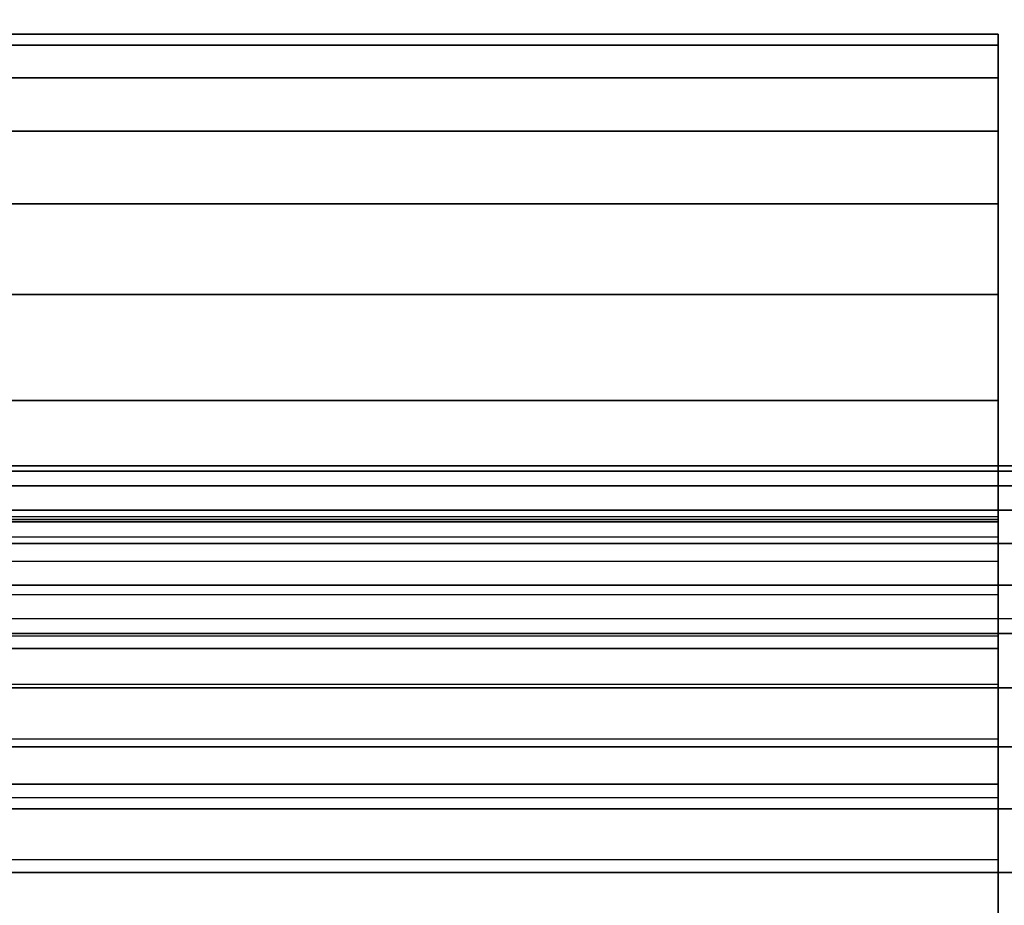
# Model space of a CAD drawing. Units: millimetres. Extents: x 2139 to 17281, y 1110 to 14529.
# Drawn here: x 4071 to 4091, y 4144 to 4162 of the extents above; entities that cross this region are included whole.
import ezdxf

# ---------------------------------------------------------------- set-up
doc = ezdxf.new("R2010")
doc.units = ezdxf.units.MM
doc.layers.add('Dimensions', color=7, linetype='Continuous')
doc.styles.get("Standard").update_dxf_attribs({"font": 'arial.ttf'})
doc.dimstyles.new('Leikkiset keinu', dxfattribs={"dimtxt": 150, "dimasz": 2.5, "dimexe": 0.06, "dimexo": 0.625, "dimtad": 0, "dimtih": 1, "dimtoh": 1, "dimdec": 0, "dimtxsty": 'Standard', "dimcen": 2.5, "dimadec": 0, "dimazin": 0, "dimtfac": 1, "dimtmove": 0, "dimatfit": 3, "dimfxl": 1, "dimarcsym": 0})

# ---------------------------------------------------------------- blocks, each defined once
blk = doc.blocks.new('*D11')
at = {"layer": 'Defpoints', "color": 0, "transparency": 16777216}
for p in [(13454.128, 11884.144), (13454.128, 5100.193), (3917.972, 4145.016)]:
    blk.add_point(p, dxfattribs=at)
at = {"layer": 'Dimensions', "color": 0, "lineweight": -2, "transparency": 16777216}
for p, q in [((3917.972, 4145.641), (3917.972, 11884.204)), ((3920.472, 11884.144), (8461.499, 11884.144)), ((13451.628, 11884.144), (8910.601, 11884.144)), ((13454.128, 5100.818), (13454.128, 11884.204))]:
    blk.add_line(p, q, dxfattribs=at)
at = {"layer": 'Dimensions', "color": 0, "transparency": 16777216}
for points in [[(3920.472, 11884.561), (3920.472, 11883.728), (3917.972, 11884.144)], [(13451.628, 11884.561), (13451.628, 11883.728), (13454.128, 11884.144)]]:
    blk.add_solid(points, dxfattribs=at)
at = {"layer": 'Dimensions', "color": 0, "transparency": 16777216, "insert": (8686.05, 11884.144), "char_height": 150, "attachment_point": 5}
blk.add_mtext('9536', dxfattribs=at)

msp = doc.modelspace()

# ---------------------------------------------------------------- linework, layer by layer
for p, q in [((4039.539, 4161.528), (4090.539, 4161.528)), ((4090.539, 4161.528), (4039.539, 4161.528)), ((4039.539, 4161.528), (4090.539, 4161.528)), ((4090.539, 4161.528), (4039.539, 4161.528)), ((4039.539, 4161.528), (4090.539, 4161.528)), ((4090.539, 4161.528), (4039.539, 4161.528)), ((4039.539, 4161.528), (4090.539, 4161.528)), ((4090.539, 4161.528), (4039.539, 4161.528)), ((4039.539, 4161.528), (4090.539, 4161.528)), ((4090.539, 4161.528), (4039.539, 4161.528)), ((4090.539, 4161.528), (4090.539, 4161.313)), ((4090.539, 4161.313), (4090.539, 4161.528)), ((4090.539, 4161.528), (4090.539, 4161.313)), ((4090.539, 4161.313), (4090.539, 4161.528)), ((4090.539, 4161.528), (4090.539, 4161.313)), ((4090.539, 4161.313), (4090.539, 4161.528)), ((4090.539, 4161.528), (4090.539, 4161.313)), ((4090.539, 4161.313), (4090.539, 4161.528)), ((4090.539, 4161.528), (4090.539, 4161.313)), ((4090.539, 4161.313), (4090.539, 4161.528)), ((4090.539, 4161.528), (4090.539, 4161.313)), ((4090.539, 4161.313), (4090.539, 4161.528)), ((4090.539, 4161.528), (4090.539, 4161.313)), ((4090.539, 4161.313), (4090.539, 4161.528)), ((4090.539, 4161.528), (4090.539, 4161.313)), ((4090.539, 4161.313), (4090.539, 4161.528)), ((4090.539, 4161.528), (4090.539, 4161.313)), ((4090.539, 4161.313), (4090.539, 4161.528)), ((4090.539, 4161.528), (4090.539, 4161.313)), ((4090.539, 4161.313), (4090.539, 4161.528)), ((4090.539, 4161.313), (4039.539, 4161.313)), ((4039.539, 4161.313), (4090.539, 4161.313)), ((4090.539, 4161.313), (4039.539, 4161.313)), ((4039.539, 4161.313), (4090.539, 4161.313)), ((4090.539, 4161.313), (4039.539, 4161.313)), ((4039.539, 4161.313), (4090.539, 4161.313)), ((4090.539, 4161.313), (4039.539, 4161.313)), ((4039.539, 4161.313), (4090.539, 4161.313)), ((4090.539, 4161.313), (4039.539, 4161.313)), ((4039.539, 4161.313), (4090.539, 4161.313)), ((4090.539, 4161.313), (4039.539, 4161.313)), ((4039.539, 4161.313), (4090.539, 4161.313)), ((4090.539, 4161.313), (4039.539, 4161.313)), ((4039.539, 4161.313), (4090.539, 4161.313)), ((4090.539, 4161.313), (4039.539, 4161.313)), ((4039.539, 4161.313), (4090.539, 4161.313)), ((4090.539, 4161.313), (4039.539, 4161.313)), ((4039.539, 4161.313), (4090.539, 4161.313)), ((4090.539, 4161.313), (4039.539, 4161.313)), ((4039.539, 4161.313), (4090.539, 4161.313)), ((4090.539, 4160.672), (4090.539, 4161.313)), ((4090.539, 4161.313), (4090.539, 4160.672)), ((4090.539, 4160.672), (4090.539, 4161.313)), ((4090.539, 4161.313), (4090.539, 4160.672)), ((4090.539, 4160.672), (4090.539, 4161.313)), ((4090.539, 4161.313), (4090.539, 4160.672)), ((4090.539, 4160.672), (4090.539, 4161.313)), ((4090.539, 4161.313), (4090.539, 4160.672)), ((4090.539, 4160.672), (4090.539, 4161.313)), ((4090.539, 4161.313), (4090.539, 4160.672)), ((4090.539, 4160.672), (4090.539, 4161.313)), ((4090.539, 4161.313), (4090.539, 4160.672)), ((4090.539, 4160.672), (4090.539, 4161.313)), ((4090.539, 4161.313), (4090.539, 4160.672)), ((4090.539, 4160.672), (4090.539, 4161.313)), ((4090.539, 4161.313), (4090.539, 4160.672)), ((4090.539, 4160.672), (4090.539, 4161.313)), ((4090.539, 4161.313), (4090.539, 4160.672)), ((4090.539, 4160.672), (4090.539, 4161.313)), ((4090.539, 4161.313), (4090.539, 4160.672)), ((4090.539, 4160.672), (4039.539, 4160.672)), ((4039.539, 4160.672), (4090.539, 4160.672)), ((4090.539, 4160.672), (4039.539, 4160.672)), ((4039.539, 4160.672), (4090.539, 4160.672)), ((4090.539, 4160.672), (4039.539, 4160.672)), ((4039.539, 4160.672), (4090.539, 4160.672)), ((4090.539, 4160.672), (4039.539, 4160.672)), ((4039.539, 4160.672), (4090.539, 4160.672)), ((4090.539, 4160.672), (4039.539, 4160.672)), ((4039.539, 4160.672), (4090.539, 4160.672)), ((4090.539, 4160.672), (4039.539, 4160.672)), ((4039.539, 4160.672), (4090.539, 4160.672)), ((4090.539, 4160.672), (4039.539, 4160.672)), ((4039.539, 4160.672), (4090.539, 4160.672)), ((4090.539, 4160.672), (4039.539, 4160.672)), ((4039.539, 4160.672), (4090.539, 4160.672)), ((4090.539, 4160.672), (4039.539, 4160.672)), ((4039.539, 4160.672), (4090.539, 4160.672)), ((4090.539, 4160.672), (4039.539, 4160.672)), ((4039.539, 4160.672), (4090.539, 4160.672)), ((4090.539, 4159.621), (4090.539, 4160.672)), ((4090.539, 4160.672), (4090.539, 4159.621)), ((4090.539, 4159.621), (4090.539, 4160.672)), ((4090.539, 4160.672), (4090.539, 4159.621)), ((4090.539, 4159.621), (4090.539, 4160.672)), ((4090.539, 4160.672), (4090.539, 4159.621)), ((4090.539, 4159.621), (4090.539, 4160.672)), ((4090.539, 4160.672), (4090.539, 4159.621)), ((4090.539, 4159.621), (4090.539, 4160.672)), ((4090.539, 4160.672), (4090.539, 4159.621)), ((4090.539, 4159.621), (4090.539, 4160.672)), ((4090.539, 4160.672), (4090.539, 4159.621)), ((4090.539, 4159.621), (4090.539, 4160.672)), ((4090.539, 4160.672), (4090.539, 4159.621)), ((4090.539, 4159.621), (4090.539, 4160.672)), ((4090.539, 4160.672), (4090.539, 4159.621)), ((4090.539, 4159.621), (4090.539, 4160.672)), ((4090.539, 4160.672), (4090.539, 4159.621)), ((4090.539, 4159.621), (4090.539, 4160.672)), ((4090.539, 4160.672), (4090.539, 4159.621)), ((4090.539, 4159.621), (4039.539, 4159.621)), ((4039.539, 4159.621), (4090.539, 4159.621)), ((4090.539, 4159.621), (4039.539, 4159.621)), ((4039.539, 4159.621), (4090.539, 4159.621)), ((4090.539, 4159.621), (4039.539, 4159.621)), ((4039.539, 4159.621), (4090.539, 4159.621)), ((4090.539, 4159.621), (4039.539, 4159.621)), ((4039.539, 4159.621), (4090.539, 4159.621)), ((4090.539, 4159.621), (4039.539, 4159.621)), ((4039.539, 4159.621), (4090.539, 4159.621)), ((4090.539, 4159.621), (4039.539, 4159.621)), ((4039.539, 4159.621), (4090.539, 4159.621)), ((4090.539, 4159.621), (4039.539, 4159.621)), ((4039.539, 4159.621), (4090.539, 4159.621)), ((4090.539, 4159.621), (4039.539, 4159.621)), ((4039.539, 4159.621), (4090.539, 4159.621)), ((4090.539, 4159.621), (4039.539, 4159.621)), ((4039.539, 4159.621), (4090.539, 4159.621)), ((4090.539, 4159.621), (4039.539, 4159.621)), ((4039.539, 4159.621), (4090.539, 4159.621)), ((4090.539, 4158.186), (4090.539, 4159.621)), ((4090.539, 4159.621), (4090.539, 4158.186)), ((4090.539, 4158.186), (4090.539, 4159.621)), ((4090.539, 4159.621), (4090.539, 4158.186)), ((4090.539, 4158.186), (4090.539, 4159.621)), ((4090.539, 4159.621), (4090.539, 4158.186)), ((4090.539, 4158.186), (4090.539, 4159.621)), ((4090.539, 4159.621), (4090.539, 4158.186)), ((4090.539, 4158.186), (4090.539, 4159.621)), ((4090.539, 4159.621), (4090.539, 4158.186)), ((4090.539, 4158.186), (4090.539, 4159.621)), ((4090.539, 4159.621), (4090.539, 4158.186)), ((4090.539, 4158.186), (4090.539, 4159.621)), ((4090.539, 4159.621), (4090.539, 4158.186)), ((4090.539, 4158.186), (4090.539, 4159.621)), ((4090.539, 4159.621), (4090.539, 4158.186)), ((4090.539, 4158.186), (4090.539, 4159.621)), ((4090.539, 4159.621), (4090.539, 4158.186)), ((4090.539, 4158.186), (4090.539, 4159.621)), ((4090.539, 4159.621), (4090.539, 4158.186)), ((4090.539, 4158.186), (4039.539, 4158.186)), ((4039.539, 4158.186), (4090.539, 4158.186)), ((4090.539, 4158.186), (4039.539, 4158.186)), ((4039.539, 4158.186), (4090.539, 4158.186)), ((4090.539, 4158.186), (4039.539, 4158.186)), ((4039.539, 4158.186), (4090.539, 4158.186)), ((4090.539, 4158.186), (4039.539, 4158.186)), ((4039.539, 4158.186), (4090.539, 4158.186)), ((4090.539, 4158.186), (4039.539, 4158.186)), ((4039.539, 4158.186), (4090.539, 4158.186)), ((4090.539, 4158.186), (4039.539, 4158.186)), ((4039.539, 4158.186), (4090.539, 4158.186)), ((4090.539, 4158.186), (4039.539, 4158.186)), ((4039.539, 4158.186), (4090.539, 4158.186)), ((4090.539, 4158.186), (4039.539, 4158.186)), ((4039.539, 4158.186), (4090.539, 4158.186)), ((4090.539, 4158.186), (4039.539, 4158.186)), ((4039.539, 4158.186), (4090.539, 4158.186)), ((4090.539, 4158.186), (4039.539, 4158.186)), ((4039.539, 4158.186), (4090.539, 4158.186)), ((4090.539, 4156.403), (4090.539, 4158.186)), ((4090.539, 4158.186), (4090.539, 4156.403)), ((4090.539, 4156.403), (4090.539, 4158.186)), ((4090.539, 4158.186), (4090.539, 4156.403)), ((4090.539, 4156.403), (4090.539, 4158.186)), ((4090.539, 4158.186), (4090.539, 4156.403)), ((4090.539, 4156.403), (4090.539, 4158.186)), ((4090.539, 4158.186), (4090.539, 4156.403)), ((4090.539, 4156.403), (4090.539, 4158.186)), ((4090.539, 4158.186), (4090.539, 4156.403)), ((4090.539, 4156.403), (4090.539, 4158.186)), ((4090.539, 4158.186), (4090.539, 4156.403)), ((4090.539, 4156.403), (4090.539, 4158.186)), ((4090.539, 4158.186), (4090.539, 4156.403)), ((4090.539, 4156.403), (4090.539, 4158.186)), ((4090.539, 4158.186), (4090.539, 4156.403)), ((4090.539, 4156.403), (4090.539, 4158.186)), ((4090.539, 4158.186), (4090.539, 4156.403)), ((4090.539, 4156.403), (4090.539, 4158.186)), ((4090.539, 4158.186), (4090.539, 4156.403)), ((4090.539, 4156.403), (4039.539, 4156.403)), ((4039.539, 4156.403), (4090.539, 4156.403)), ((4090.539, 4156.403), (4039.539, 4156.403)), ((4039.539, 4156.403), (4090.539, 4156.403)), ((4090.539, 4156.403), (4039.539, 4156.403)), ((4039.539, 4156.403), (4090.539, 4156.403)), ((4090.539, 4156.403), (4039.539, 4156.403)), ((4039.539, 4156.403), (4090.539, 4156.403)), ((4090.539, 4156.403), (4039.539, 4156.403)), ((4039.539, 4156.403), (4090.539, 4156.403)), ((4090.539, 4156.403), (4039.539, 4156.403)), ((4039.539, 4156.403), (4090.539, 4156.403)), ((4090.539, 4156.403), (4039.539, 4156.403)), ((4039.539, 4156.403), (4090.539, 4156.403)), ((4090.539, 4156.403), (4039.539, 4156.403)), ((4039.539, 4156.403), (4090.539, 4156.403)), ((4090.539, 4156.403), (4039.539, 4156.403)), ((4039.539, 4156.403), (4090.539, 4156.403)), ((4090.539, 4156.403), (4039.539, 4156.403)), ((4039.539, 4156.403), (4090.539, 4156.403)), ((4090.539, 4154.315), (4090.539, 4156.403)), ((4090.539, 4156.403), (4090.539, 4154.315)), ((4090.539, 4154.315), (4090.539, 4156.403)), ((4090.539, 4156.403), (4090.539, 4154.315)), ((4090.539, 4154.315), (4090.539, 4156.403)), ((4090.539, 4156.403), (4090.539, 4154.315)), ((4090.539, 4154.315), (4090.539, 4156.403)), ((4090.539, 4156.403), (4090.539, 4154.315)), ((4090.539, 4154.315), (4090.539, 4156.403)), ((4090.539, 4156.403), (4090.539, 4154.315)), ((4090.539, 4154.315), (4090.539, 4156.403)), ((4090.539, 4156.403), (4090.539, 4154.315)), ((4090.539, 4154.315), (4090.539, 4156.403)), ((4090.539, 4156.403), (4090.539, 4154.315)), ((4090.539, 4154.315), (4090.539, 4156.403)), ((4090.539, 4156.403), (4090.539, 4154.315)), ((4090.539, 4154.315), (4090.539, 4156.403)), ((4090.539, 4156.403), (4090.539, 4154.315)), ((4090.539, 4154.315), (4090.539, 4156.403)), ((4090.539, 4156.403), (4090.539, 4154.315)), ((4090.539, 4154.315), (4039.539, 4154.315)), ((4039.539, 4154.315), (4090.539, 4154.315)), ((4090.539, 4154.315), (4039.539, 4154.315)), ((4039.539, 4154.315), (4090.539, 4154.315)), ((4090.539, 4154.315), (4039.539, 4154.315)), ((4039.539, 4154.315), (4090.539, 4154.315)), ((4090.539, 4154.315), (4039.539, 4154.315)), ((4039.539, 4154.315), (4090.539, 4154.315)), ((4090.539, 4154.315), (4039.539, 4154.315)), ((4039.539, 4154.315), (4090.539, 4154.315)), ((4090.539, 4154.315), (4039.539, 4154.315)), ((4039.539, 4154.315), (4090.539, 4154.315)), ((4090.539, 4154.315), (4039.539, 4154.315)), ((4039.539, 4154.315), (4090.539, 4154.315)), ((4090.539, 4154.315), (4039.539, 4154.315)), ((4039.539, 4154.315), (4090.539, 4154.315)), ((4090.539, 4154.315), (4039.539, 4154.315)), ((4039.539, 4154.315), (4090.539, 4154.315)), ((4090.539, 4154.315), (4039.539, 4154.315)), ((4039.539, 4154.315), (4090.539, 4154.315)), ((4090.539, 4151.973), (4090.539, 4154.315)), ((4090.539, 4154.315), (4090.539, 4151.973)), ((4090.539, 4151.973), (4090.539, 4154.315)), ((4090.539, 4154.315), (4090.539, 4151.973)), ((4090.539, 4151.973), (4090.539, 4154.315)), ((4090.539, 4154.315), (4090.539, 4151.973)), ((4090.539, 4151.973), (4090.539, 4154.315)), ((4090.539, 4154.315), (4090.539, 4151.973)), ((4090.539, 4151.973), (4090.539, 4154.315)), ((4090.539, 4154.315), (4090.539, 4151.973)), ((4090.539, 4151.973), (4090.539, 4154.315)), ((4090.539, 4154.315), (4090.539, 4151.973)), ((4090.539, 4151.973), (4090.539, 4154.315)), ((4090.539, 4154.315), (4090.539, 4151.973)), ((4090.539, 4151.973), (4090.539, 4154.315)), ((4090.539, 4154.315), (4090.539, 4151.973)), ((4090.539, 4151.973), (4090.539, 4154.315)), ((4090.539, 4154.315), (4090.539, 4151.973)), ((4090.539, 4151.973), (4090.539, 4154.315)), ((4090.539, 4154.315), (4090.539, 4151.973)), ((4052.539, 4153.029), (5776.539, 4153.029)), ((5776.539, 4153.029), (4052.539, 4153.029)), ((4052.539, 4153.029), (5776.539, 4153.029)), ((5776.539, 4153.029), (4052.539, 4153.029)), ((4052.539, 4153.029), (5776.539, 4153.029)), ((5776.539, 4153.029), (4052.539, 4153.029)), ((4052.539, 4153.029), (5776.539, 4153.029)), ((5776.539, 4153.029), (4052.539, 4153.029)), ((4052.539, 4153.029), (5776.539, 4153.029)), ((5776.539, 4153.029), (4052.539, 4153.029)), ((4052.539, 4152.93), (5776.539, 4152.93)), ((5776.539, 4152.93), (4052.539, 4152.93)), ((4052.539, 4152.93), (5776.539, 4152.93)), ((5776.539, 4152.93), (4052.539, 4152.93)), ((4052.539, 4152.93), (5776.539, 4152.93)), ((5776.539, 4152.93), (4052.539, 4152.93)), ((4052.539, 4152.93), (5776.539, 4152.93)), ((5776.539, 4152.93), (4052.539, 4152.93)), ((4052.539, 4152.93), (5776.539, 4152.93)), ((5776.539, 4152.93), (4052.539, 4152.93)), ((4052.539, 4152.93), (5776.539, 4152.93)), ((5776.539, 4152.93), (4052.539, 4152.93)), ((4052.539, 4152.93), (5776.539, 4152.93)), ((5776.539, 4152.93), (4052.539, 4152.93)), ((4052.539, 4152.93), (5776.539, 4152.93)), ((5776.539, 4152.93), (4052.539, 4152.93)), ((4052.539, 4152.93), (5776.539, 4152.93)), ((5776.539, 4152.93), (4052.539, 4152.93)), ((4052.539, 4152.93), (5776.539, 4152.93)), ((5776.539, 4152.93), (4052.539, 4152.93)), ((4052.539, 4152.637), (5776.539, 4152.637)), ((5776.539, 4152.637), (4052.539, 4152.637)), ((4052.539, 4152.637), (5776.539, 4152.637)), ((5776.539, 4152.637), (4052.539, 4152.637)), ((4052.539, 4152.637), (5776.539, 4152.637)), ((5776.539, 4152.637), (4052.539, 4152.637)), ((4052.539, 4152.637), (5776.539, 4152.637)), ((5776.539, 4152.637), (4052.539, 4152.637)), ((4052.539, 4152.637), (5776.539, 4152.637)), ((5776.539, 4152.637), (4052.539, 4152.637)), ((4052.539, 4152.637), (5776.539, 4152.637)), ((5776.539, 4152.637), (4052.539, 4152.637)), ((4052.539, 4152.637), (5776.539, 4152.637)), ((5776.539, 4152.637), (4052.539, 4152.637)), ((4052.539, 4152.637), (5776.539, 4152.637)), ((5776.539, 4152.637), (4052.539, 4152.637)), ((4052.539, 4152.637), (5776.539, 4152.637)), ((5776.539, 4152.637), (4052.539, 4152.637)), ((4052.539, 4152.637), (5776.539, 4152.637)), ((5776.539, 4152.637), (4052.539, 4152.637)), ((4052.539, 4152.157), (5776.539, 4152.157)), ((5776.539, 4152.157), (4052.539, 4152.157)), ((4052.539, 4152.157), (5776.539, 4152.157)), ((5776.539, 4152.157), (4052.539, 4152.157)), ((4052.539, 4152.157), (5776.539, 4152.157)), ((5776.539, 4152.157), (4052.539, 4152.157)), ((4052.539, 4152.157), (5776.539, 4152.157)), ((5776.539, 4152.157), (4052.539, 4152.157)), ((4052.539, 4152.157), (5776.539, 4152.157)), ((5776.539, 4152.157), (4052.539, 4152.157)), ((4052.539, 4152.157), (5776.539, 4152.157)), ((5776.539, 4152.157), (4052.539, 4152.157)), ((4052.539, 4152.157), (5776.539, 4152.157)), ((5776.539, 4152.157), (4052.539, 4152.157)), ((4052.539, 4152.157), (5776.539, 4152.157)), ((5776.539, 4152.157), (4052.539, 4152.157)), ((4052.539, 4152.157), (5776.539, 4152.157)), ((5776.539, 4152.157), (4052.539, 4152.157)), ((4052.539, 4152.157), (5776.539, 4152.157)), ((5776.539, 4152.157), (4052.539, 4152.157)), ((4090.539, 4152.028), (4039.539, 4152.028)), ((4090.539, 4152.028), (4039.539, 4152.028)), ((4090.539, 4152.028), (4039.539, 4152.028)), ((4090.539, 4152.028), (4039.539, 4152.028)), ((4090.539, 4152.028), (4039.539, 4152.028)), ((4090.539, 4151.973), (4039.539, 4151.973)), ((4039.539, 4151.973), (4090.539, 4151.973)), ((4090.539, 4151.973), (4039.539, 4151.973)), ((4039.539, 4151.973), (4090.539, 4151.973)), ((4090.539, 4151.973), (4039.539, 4151.973)), ((4039.539, 4151.973), (4090.539, 4151.973)), ((4090.539, 4151.973), (4039.539, 4151.973)), ((4039.539, 4151.973), (4090.539, 4151.973)), ((4090.539, 4151.973), (4039.539, 4151.973)), ((4039.539, 4151.973), (4090.539, 4151.973)), ((4090.539, 4151.973), (4039.539, 4151.973)), ((4039.539, 4151.973), (4090.539, 4151.973)), ((4090.539, 4151.973), (4039.539, 4151.973)), ((4039.539, 4151.973), (4090.539, 4151.973)), ((4090.539, 4151.973), (4039.539, 4151.973)), ((4039.539, 4151.973), (4090.539, 4151.973)), ((4090.539, 4151.973), (4039.539, 4151.973)), ((4039.539, 4151.973), (4090.539, 4151.973)), ((4090.539, 4151.973), (4039.539, 4151.973)), ((4039.539, 4151.973), (4090.539, 4151.973)), ((4039.539, 4151.93), (4090.539, 4151.93)), ((4090.539, 4151.93), (4039.539, 4151.93)), ((4039.539, 4151.93), (4090.539, 4151.93)), ((4090.539, 4151.93), (4039.539, 4151.93)), ((4039.539, 4151.93), (4090.539, 4151.93)), ((4090.539, 4151.93), (4039.539, 4151.93)), ((4039.539, 4151.93), (4090.539, 4151.93)), ((4090.539, 4151.93), (4039.539, 4151.93)), ((4039.539, 4151.93), (4090.539, 4151.93)), ((4090.539, 4151.93), (4039.539, 4151.93)), ((4090.539, 4151.93), (4090.539, 4152.028)), ((4090.539, 4152.028), (4090.539, 4151.93)), ((4090.539, 4151.93), (4090.539, 4152.028)), ((4090.539, 4152.028), (4090.539, 4151.93)), ((4090.539, 4151.93), (4090.539, 4152.028)), ((4090.539, 4152.028), (4090.539, 4151.93)), ((4090.539, 4151.93), (4090.539, 4152.028)), ((4090.539, 4152.028), (4090.539, 4151.93)), ((4090.539, 4151.93), (4090.539, 4152.028)), ((4090.539, 4152.028), (4090.539, 4151.93)), ((4090.539, 4151.93), (4090.539, 4152.028)), ((4090.539, 4152.028), (4090.539, 4151.93)), ((4090.539, 4151.93), (4090.539, 4152.028)), ((4090.539, 4152.028), (4090.539, 4151.93)), ((4090.539, 4151.93), (4090.539, 4152.028)), ((4090.539, 4152.028), (4090.539, 4151.93)), ((4090.539, 4151.93), (4090.539, 4152.028)), ((4090.539, 4152.028), (4090.539, 4151.93)), ((4090.539, 4151.93), (4090.539, 4152.028)), ((4090.539, 4152.028), (4090.539, 4151.93)), ((4090.539, 4149.436), (4090.539, 4151.973)), ((4090.539, 4151.973), (4090.539, 4149.436)), ((4090.539, 4149.436), (4090.539, 4151.973)), ((4090.539, 4151.973), (4090.539, 4149.436)), ((4090.539, 4149.436), (4090.539, 4151.973)), ((4090.539, 4151.973), (4090.539, 4149.436)), ((4090.539, 4149.436), (4090.539, 4151.973)), ((4090.539, 4151.973), (4090.539, 4149.436)), ((4090.539, 4149.436), (4090.539, 4151.973)), ((4090.539, 4151.973), (4090.539, 4149.436)), ((4090.539, 4149.436), (4090.539, 4151.973)), ((4090.539, 4151.973), (4090.539, 4149.436)), ((4090.539, 4149.436), (4090.539, 4151.973)), ((4090.539, 4151.973), (4090.539, 4149.436)), ((4090.539, 4149.436), (4090.539, 4151.973)), ((4090.539, 4151.973), (4090.539, 4149.436)), ((4090.539, 4149.436), (4090.539, 4151.973)), ((4090.539, 4151.973), (4090.539, 4149.436)), ((4090.539, 4149.436), (4090.539, 4151.973)), ((4090.539, 4151.973), (4090.539, 4149.436)), ((4090.539, 4151.93), (4090.539, 4151.637)), ((4090.539, 4151.637), (4090.539, 4151.93)), ((4090.539, 4151.93), (4090.539, 4151.637)), ((4090.539, 4151.637), (4090.539, 4151.93)), ((4090.539, 4151.93), (4090.539, 4151.637)), ((4090.539, 4151.637), (4090.539, 4151.93)), ((4090.539, 4151.93), (4090.539, 4151.637)), ((4090.539, 4151.637), (4090.539, 4151.93)), ((4090.539, 4151.93), (4090.539, 4151.637)), ((4090.539, 4151.637), (4090.539, 4151.93)), ((4090.539, 4151.93), (4090.539, 4151.637)), ((4090.539, 4151.637), (4090.539, 4151.93)), ((4090.539, 4151.93), (4090.539, 4151.637)), ((4090.539, 4151.637), (4090.539, 4151.93)), ((4090.539, 4151.93), (4090.539, 4151.637)), ((4090.539, 4151.637), (4090.539, 4151.93)), ((4090.539, 4151.93), (4090.539, 4151.637)), ((4090.539, 4151.637), (4090.539, 4151.93)), ((4090.539, 4151.93), (4090.539, 4151.637)), ((4090.539, 4151.637), (4090.539, 4151.93)), ((4039.539, 4151.637), (4090.539, 4151.637)), ((4039.539, 4151.637), (4090.539, 4151.637)), ((4039.539, 4151.637), (4090.539, 4151.637)), ((4039.539, 4151.637), (4090.539, 4151.637)), ((4039.539, 4151.637), (4090.539, 4151.637)), ((4039.539, 4151.637), (4090.539, 4151.637)), ((4039.539, 4151.637), (4090.539, 4151.637)), ((4039.539, 4151.637), (4090.539, 4151.637)), ((4039.539, 4151.637), (4090.539, 4151.637)), ((4039.539, 4151.637), (4090.539, 4151.637)), ((4052.539, 4151.501), (5776.539, 4151.501)), ((5776.539, 4151.501), (4052.539, 4151.501)), ((4052.539, 4151.501), (5776.539, 4151.501)), ((5776.539, 4151.501), (4052.539, 4151.501)), ((4052.539, 4151.501), (5776.539, 4151.501)), ((5776.539, 4151.501), (4052.539, 4151.501)), ((4052.539, 4151.501), (5776.539, 4151.501)), ((5776.539, 4151.501), (4052.539, 4151.501)), ((4052.539, 4151.501), (5776.539, 4151.501)), ((5776.539, 4151.501), (4052.539, 4151.501)), ((4052.539, 4151.501), (5776.539, 4151.501)), ((5776.539, 4151.501), (4052.539, 4151.501)), ((4052.539, 4151.501), (5776.539, 4151.501)), ((5776.539, 4151.501), (4052.539, 4151.501)), ((4052.539, 4151.501), (5776.539, 4151.501)), ((5776.539, 4151.501), (4052.539, 4151.501)), ((4052.539, 4151.501), (5776.539, 4151.501)), ((5776.539, 4151.501), (4052.539, 4151.501)), ((4052.539, 4151.501), (5776.539, 4151.501)), ((5776.539, 4151.501), (4052.539, 4151.501)), ((4090.539, 4151.637), (4090.539, 4151.157)), ((4090.539, 4151.157), (4090.539, 4151.637)), ((4090.539, 4151.637), (4090.539, 4151.157)), ((4090.539, 4151.157), (4090.539, 4151.637)), ((4090.539, 4151.637), (4090.539, 4151.157)), ((4090.539, 4151.157), (4090.539, 4151.637)), ((4090.539, 4151.637), (4090.539, 4151.157)), ((4090.539, 4151.157), (4090.539, 4151.637)), ((4090.539, 4151.637), (4090.539, 4151.157)), ((4090.539, 4151.157), (4090.539, 4151.637)), ((4090.539, 4151.637), (4090.539, 4151.157)), ((4090.539, 4151.157), (4090.539, 4151.637)), ((4090.539, 4151.637), (4090.539, 4151.157)), ((4090.539, 4151.157), (4090.539, 4151.637)), ((4090.539, 4151.637), (4090.539, 4151.157)), ((4090.539, 4151.157), (4090.539, 4151.637)), ((4090.539, 4151.637), (4090.539, 4151.157)), ((4090.539, 4151.157), (4090.539, 4151.637)), ((4090.539, 4151.637), (4090.539, 4151.157)), ((4090.539, 4151.157), (4090.539, 4151.637)), ((4039.539, 4151.157), (4090.539, 4151.157)), ((4039.539, 4151.157), (4090.539, 4151.157)), ((4039.539, 4151.157), (4090.539, 4151.157)), ((4039.539, 4151.157), (4090.539, 4151.157)), ((4039.539, 4151.157), (4090.539, 4151.157)), ((4039.539, 4151.157), (4090.539, 4151.157)), ((4039.539, 4151.157), (4090.539, 4151.157)), ((4039.539, 4151.157), (4090.539, 4151.157)), ((4039.539, 4151.157), (4090.539, 4151.157)), ((4039.539, 4151.157), (4090.539, 4151.157)), ((4090.539, 4151.157), (4090.539, 4150.501)), ((4090.539, 4150.501), (4090.539, 4151.157)), ((4090.539, 4151.157), (4090.539, 4150.501)), ((4090.539, 4150.501), (4090.539, 4151.157)), ((4090.539, 4151.157), (4090.539, 4150.501)), ((4090.539, 4150.501), (4090.539, 4151.157)), ((4090.539, 4151.157), (4090.539, 4150.501)), ((4090.539, 4150.501), (4090.539, 4151.157)), ((4090.539, 4151.157), (4090.539, 4150.501)), ((4090.539, 4150.501), (4090.539, 4151.157)), ((4090.539, 4151.157), (4090.539, 4150.501)), ((4090.539, 4150.501), (4090.539, 4151.157)), ((4090.539, 4151.157), (4090.539, 4150.501)), ((4090.539, 4150.501), (4090.539, 4151.157)), ((4090.539, 4151.157), (4090.539, 4150.501)), ((4090.539, 4150.501), (4090.539, 4151.157)), ((4090.539, 4151.157), (4090.539, 4150.501)), ((4090.539, 4150.501), (4090.539, 4151.157)), ((4090.539, 4151.157), (4090.539, 4150.501)), ((4090.539, 4150.501), (4090.539, 4151.157)), ((4052.539, 4150.686), (5776.539, 4150.686)), ((5776.539, 4150.686), (4052.539, 4150.686)), ((4052.539, 4150.686), (5776.539, 4150.686)), ((5776.539, 4150.686), (4052.539, 4150.686)), ((4052.539, 4150.686), (5776.539, 4150.686)), ((5776.539, 4150.686), (4052.539, 4150.686)), ((4052.539, 4150.686), (5776.539, 4150.686)), ((5776.539, 4150.686), (4052.539, 4150.686)), ((4052.539, 4150.686), (5776.539, 4150.686)), ((5776.539, 4150.686), (4052.539, 4150.686)), ((4052.539, 4150.686), (5776.539, 4150.686)), ((5776.539, 4150.686), (4052.539, 4150.686)), ((4052.539, 4150.686), (5776.539, 4150.686)), ((5776.539, 4150.686), (4052.539, 4150.686)), ((4052.539, 4150.686), (5776.539, 4150.686)), ((5776.539, 4150.686), (4052.539, 4150.686)), ((4052.539, 4150.686), (5776.539, 4150.686)), ((5776.539, 4150.686), (4052.539, 4150.686)), ((4052.539, 4150.686), (5776.539, 4150.686)), ((5776.539, 4150.686), (4052.539, 4150.686)), ((4039.539, 4150.501), (4090.539, 4150.501)), ((4039.539, 4150.501), (4090.539, 4150.501)), ((4039.539, 4150.501), (4090.539, 4150.501)), ((4039.539, 4150.501), (4090.539, 4150.501)), ((4039.539, 4150.501), (4090.539, 4150.501)), ((4039.539, 4150.501), (4090.539, 4150.501)), ((4039.539, 4150.501), (4090.539, 4150.501)), ((4039.539, 4150.501), (4090.539, 4150.501)), ((4039.539, 4150.501), (4090.539, 4150.501)), ((4039.539, 4150.501), (4090.539, 4150.501)), ((4090.539, 4150.501), (4090.539, 4149.685)), ((4090.539, 4149.685), (4090.539, 4150.501)), ((4090.539, 4150.501), (4090.539, 4149.685)), ((4090.539, 4149.685), (4090.539, 4150.501)), ((4090.539, 4150.501), (4090.539, 4149.685)), ((4090.539, 4149.685), (4090.539, 4150.501)), ((4090.539, 4150.501), (4090.539, 4149.685)), ((4090.539, 4149.685), (4090.539, 4150.501)), ((4090.539, 4150.501), (4090.539, 4149.685)), ((4090.539, 4149.685), (4090.539, 4150.501)), ((4090.539, 4150.501), (4090.539, 4149.685)), ((4090.539, 4149.685), (4090.539, 4150.501)), ((4090.539, 4150.501), (4090.539, 4149.685)), ((4090.539, 4149.685), (4090.539, 4150.501)), ((4090.539, 4150.501), (4090.539, 4149.685)), ((4090.539, 4149.685), (4090.539, 4150.501)), ((4090.539, 4150.501), (4090.539, 4149.685)), ((4090.539, 4149.685), (4090.539, 4150.501)), ((4090.539, 4150.501), (4090.539, 4149.685)), ((4090.539, 4149.685), (4090.539, 4150.501)), ((5794.539, 4150.022), (4034.539, 4150.022)), ((4052.539, 4149.731), (5776.539, 4149.731)), ((5776.539, 4149.731), (4052.539, 4149.731)), ((4052.539, 4149.731), (5776.539, 4149.731)), ((5776.539, 4149.731), (4052.539, 4149.731)), ((4052.539, 4149.731), (5776.539, 4149.731)), ((5776.539, 4149.731), (4052.539, 4149.731)), ((4052.539, 4149.731), (5776.539, 4149.731)), ((5776.539, 4149.731), (4052.539, 4149.731)), ((4052.539, 4149.731), (5776.539, 4149.731)), ((5776.539, 4149.731), (4052.539, 4149.731)), ((4052.539, 4149.731), (5776.539, 4149.731)), ((5776.539, 4149.731), (4052.539, 4149.731)), ((4052.539, 4149.731), (5776.539, 4149.731)), ((5776.539, 4149.731), (4052.539, 4149.731)), ((4052.539, 4149.731), (5776.539, 4149.731)), ((5776.539, 4149.731), (4052.539, 4149.731)), ((4052.539, 4149.731), (5776.539, 4149.731)), ((5776.539, 4149.731), (4052.539, 4149.731)), ((4052.539, 4149.731), (5776.539, 4149.731)), ((5776.539, 4149.731), (4052.539, 4149.731)), ((4039.539, 4149.685), (4090.539, 4149.685)), ((4039.539, 4149.685), (4090.539, 4149.685)), ((4039.539, 4149.685), (4090.539, 4149.685)), ((4039.539, 4149.685), (4090.539, 4149.685)), ((4039.539, 4149.685), (4090.539, 4149.685)), ((4039.539, 4149.685), (4090.539, 4149.685)), ((4039.539, 4149.685), (4090.539, 4149.685)), ((4039.539, 4149.685), (4090.539, 4149.685)), ((4039.539, 4149.685), (4090.539, 4149.685)), ((4039.539, 4149.685), (4090.539, 4149.685)), ((4090.539, 4149.685), (4090.539, 4148.731)), ((4090.539, 4148.731), (4090.539, 4149.685)), ((4090.539, 4149.685), (4090.539, 4148.731)), ((4090.539, 4148.731), (4090.539, 4149.685)), ((4090.539, 4149.685), (4090.539, 4148.731)), ((4090.539, 4148.731), (4090.539, 4149.685)), ((4090.539, 4149.685), (4090.539, 4148.731)), ((4090.539, 4148.731), (4090.539, 4149.685)), ((4090.539, 4149.685), (4090.539, 4148.731)), ((4090.539, 4148.731), (4090.539, 4149.685)), ((4090.539, 4149.685), (4090.539, 4148.731)), ((4090.539, 4148.731), (4090.539, 4149.685)), ((4090.539, 4149.685), (4090.539, 4148.731)), ((4090.539, 4148.731), (4090.539, 4149.685)), ((4090.539, 4149.685), (4090.539, 4148.731)), ((4090.539, 4148.731), (4090.539, 4149.685)), ((4090.539, 4149.685), (4090.539, 4148.731)), ((4090.539, 4148.731), (4090.539, 4149.685)), ((4090.539, 4149.685), (4090.539, 4148.731)), ((4090.539, 4148.731), (4090.539, 4149.685)), ((4090.539, 4149.436), (4039.539, 4149.436)), ((4039.539, 4149.436), (4090.539, 4149.436)), ((4090.539, 4149.436), (4039.539, 4149.436)), ((4039.539, 4149.436), (4090.539, 4149.436)), ((4090.539, 4149.436), (4039.539, 4149.436)), ((4039.539, 4149.436), (4090.539, 4149.436)), ((4090.539, 4149.436), (4039.539, 4149.436)), ((4039.539, 4149.436), (4090.539, 4149.436)), ((4090.539, 4149.436), (4039.539, 4149.436)), ((4039.539, 4149.436), (4090.539, 4149.436)), ((4090.539, 4149.436), (4039.539, 4149.436)), ((4039.539, 4149.436), (4090.539, 4149.436)), ((4090.539, 4149.436), (4039.539, 4149.436)), ((4039.539, 4149.436), (4090.539, 4149.436)), ((4090.539, 4149.436), (4039.539, 4149.436)), ((4039.539, 4149.436), (4090.539, 4149.436)), ((4090.539, 4149.436), (4039.539, 4149.436)), ((4039.539, 4149.436), (4090.539, 4149.436)), ((4090.539, 4149.436), (4039.539, 4149.436)), ((4039.539, 4149.436), (4090.539, 4149.436)), ((4090.539, 4146.766), (4090.539, 4149.436)), ((4090.539, 4149.436), (4090.539, 4146.766)), ((4090.539, 4146.766), (4090.539, 4149.436)), ((4090.539, 4149.436), (4090.539, 4146.766)), ((4090.539, 4146.766), (4090.539, 4149.436)), ((4090.539, 4149.436), (4090.539, 4146.766)), ((4090.539, 4146.766), (4090.539, 4149.436)), ((4090.539, 4149.436), (4090.539, 4146.766)), ((4090.539, 4146.766), (4090.539, 4149.436)), ((4090.539, 4149.436), (4090.539, 4146.766)), ((4090.539, 4146.766), (4090.539, 4149.436)), ((4090.539, 4149.436), (4090.539, 4146.766)), ((4090.539, 4146.766), (4090.539, 4149.436)), ((4090.539, 4149.436), (4090.539, 4146.766)), ((4090.539, 4146.766), (4090.539, 4149.436)), ((4090.539, 4149.436), (4090.539, 4146.766)), ((4090.539, 4146.766), (4090.539, 4149.436)), ((4090.539, 4149.436), (4090.539, 4146.766)), ((4090.539, 4146.766), (4090.539, 4149.436)), ((4090.539, 4149.436), (4090.539, 4146.766)), ((4039.539, 4148.731), (4090.539, 4148.731)), ((4039.539, 4148.731), (4090.539, 4148.731)), ((4039.539, 4148.731), (4090.539, 4148.731)), ((4039.539, 4148.731), (4090.539, 4148.731)), ((4039.539, 4148.731), (4090.539, 4148.731)), ((4039.539, 4148.731), (4090.539, 4148.731)), ((4039.539, 4148.731), (4090.539, 4148.731)), ((4039.539, 4148.731), (4090.539, 4148.731)), ((4039.539, 4148.731), (4090.539, 4148.731)), ((4039.539, 4148.731), (4090.539, 4148.731)), ((4052.539, 4148.661), (5776.539, 4148.661)), ((5776.539, 4148.661), (4052.539, 4148.661)), ((4052.539, 4148.661), (5776.539, 4148.661)), ((5776.539, 4148.661), (4052.539, 4148.661)), ((4052.539, 4148.661), (5776.539, 4148.661)), ((5776.539, 4148.661), (4052.539, 4148.661)), ((4052.539, 4148.661), (5776.539, 4148.661)), ((5776.539, 4148.661), (4052.539, 4148.661)), ((4052.539, 4148.661), (5776.539, 4148.661)), ((5776.539, 4148.661), (4052.539, 4148.661)), ((4052.539, 4148.661), (5776.539, 4148.661)), ((5776.539, 4148.661), (4052.539, 4148.661)), ((4052.539, 4148.661), (5776.539, 4148.661)), ((5776.539, 4148.661), (4052.539, 4148.661)), ((4052.539, 4148.661), (5776.539, 4148.661)), ((5776.539, 4148.661), (4052.539, 4148.661)), ((4052.539, 4148.661), (5776.539, 4148.661)), ((5776.539, 4148.661), (4052.539, 4148.661)), ((4052.539, 4148.661), (5776.539, 4148.661)), ((5776.539, 4148.661), (4052.539, 4148.661)), ((4090.539, 4148.731), (4090.539, 4147.66)), ((4090.539, 4147.66), (4090.539, 4148.731)), ((4090.539, 4148.731), (4090.539, 4147.66)), ((4090.539, 4147.66), (4090.539, 4148.731)), ((4090.539, 4148.731), (4090.539, 4147.66)), ((4090.539, 4147.66), (4090.539, 4148.731)), ((4090.539, 4148.731), (4090.539, 4147.66)), ((4090.539, 4147.66), (4090.539, 4148.731)), ((4090.539, 4148.731), (4090.539, 4147.66)), ((4090.539, 4147.66), (4090.539, 4148.731)), ((4090.539, 4148.731), (4090.539, 4147.66)), ((4090.539, 4147.66), (4090.539, 4148.731)), ((4090.539, 4148.731), (4090.539, 4147.66)), ((4090.539, 4147.66), (4090.539, 4148.731)), ((4090.539, 4148.731), (4090.539, 4147.66)), ((4090.539, 4147.66), (4090.539, 4148.731)), ((4090.539, 4148.731), (4090.539, 4147.66)), ((4090.539, 4147.66), (4090.539, 4148.731)), ((4090.539, 4148.731), (4090.539, 4147.66)), ((4090.539, 4147.66), (4090.539, 4148.731)), ((4039.539, 4147.66), (4090.539, 4147.66)), ((4039.539, 4147.66), (4090.539, 4147.66)), ((4039.539, 4147.66), (4090.539, 4147.66)), ((4039.539, 4147.66), (4090.539, 4147.66)), ((4039.539, 4147.66), (4090.539, 4147.66)), ((4039.539, 4147.66), (4090.539, 4147.66)), ((4039.539, 4147.66), (4090.539, 4147.66)), ((4039.539, 4147.66), (4090.539, 4147.66)), ((4039.539, 4147.66), (4090.539, 4147.66)), ((4039.539, 4147.66), (4090.539, 4147.66)), ((4090.539, 4147.66), (4090.539, 4146.501)), ((4090.539, 4146.501), (4090.539, 4147.66)), ((4090.539, 4147.66), (4090.539, 4146.501)), ((4090.539, 4146.501), (4090.539, 4147.66)), ((4090.539, 4147.66), (4090.539, 4146.501)), ((4090.539, 4146.501), (4090.539, 4147.66)), ((4090.539, 4147.66), (4090.539, 4146.501)), ((4090.539, 4146.501), (4090.539, 4147.66)), ((4090.539, 4147.66), (4090.539, 4146.501)), ((4090.539, 4146.501), (4090.539, 4147.66)), ((4090.539, 4147.66), (4090.539, 4146.501)), ((4090.539, 4146.501), (4090.539, 4147.66)), ((4090.539, 4147.66), (4090.539, 4146.501)), ((4090.539, 4146.501), (4090.539, 4147.66)), ((4090.539, 4147.66), (4090.539, 4146.501)), ((4090.539, 4146.501), (4090.539, 4147.66)), ((4090.539, 4147.66), (4090.539, 4146.501)), ((4090.539, 4146.501), (4090.539, 4147.66)), ((4090.539, 4147.66), (4090.539, 4146.501)), ((4090.539, 4146.501), (4090.539, 4147.66)), ((4052.539, 4147.501), (5776.539, 4147.501)), ((5776.539, 4147.501), (4052.539, 4147.501)), ((4052.539, 4147.501), (5776.539, 4147.501)), ((5776.539, 4147.501), (4052.539, 4147.501)), ((4052.539, 4147.501), (5776.539, 4147.501)), ((5776.539, 4147.501), (4052.539, 4147.501)), ((4052.539, 4147.501), (5776.539, 4147.501)), ((5776.539, 4147.501), (4052.539, 4147.501)), ((4052.539, 4147.501), (5776.539, 4147.501)), ((5776.539, 4147.501), (4052.539, 4147.501)), ((4052.539, 4147.501), (5776.539, 4147.501)), ((5776.539, 4147.501), (4052.539, 4147.501)), ((4052.539, 4147.501), (5776.539, 4147.501)), ((5776.539, 4147.501), (4052.539, 4147.501)), ((4052.539, 4147.501), (5776.539, 4147.501)), ((5776.539, 4147.501), (4052.539, 4147.501)), ((4052.539, 4147.501), (5776.539, 4147.501)), ((5776.539, 4147.501), (4052.539, 4147.501)), ((4052.539, 4147.501), (5776.539, 4147.501)), ((5776.539, 4147.501), (4052.539, 4147.501)), ((4090.539, 4146.766), (4039.539, 4146.766)), ((4039.539, 4146.766), (4090.539, 4146.766)), ((4090.539, 4146.766), (4039.539, 4146.766)), ((4039.539, 4146.766), (4090.539, 4146.766)), ((4090.539, 4146.766), (4039.539, 4146.766)), ((4039.539, 4146.766), (4090.539, 4146.766)), ((4090.539, 4146.766), (4039.539, 4146.766)), ((4039.539, 4146.766), (4090.539, 4146.766)), ((4090.539, 4146.766), (4039.539, 4146.766)), ((4039.539, 4146.766), (4090.539, 4146.766)), ((4090.539, 4146.766), (4039.539, 4146.766)), ((4039.539, 4146.766), (4090.539, 4146.766)), ((4090.539, 4146.766), (4039.539, 4146.766)), ((4039.539, 4146.766), (4090.539, 4146.766)), ((4090.539, 4146.766), (4039.539, 4146.766)), ((4039.539, 4146.766), (4090.539, 4146.766)), ((4090.539, 4146.766), (4039.539, 4146.766)), ((4039.539, 4146.766), (4090.539, 4146.766)), ((4090.539, 4146.766), (4039.539, 4146.766)), ((4039.539, 4146.766), (4090.539, 4146.766)), ((4090.539, 4144.028), (4090.539, 4146.766)), ((4090.539, 4146.766), (4090.539, 4144.028)), ((4090.539, 4144.028), (4090.539, 4146.766)), ((4090.539, 4146.766), (4090.539, 4144.028)), ((4090.539, 4144.028), (4090.539, 4146.766)), ((4090.539, 4146.766), (4090.539, 4144.028)), ((4090.539, 4144.028), (4090.539, 4146.766)), ((4090.539, 4146.766), (4090.539, 4144.028)), ((4090.539, 4144.028), (4090.539, 4146.766)), ((4090.539, 4146.766), (4090.539, 4144.028)), ((4090.539, 4144.028), (4090.539, 4146.766)), ((4090.539, 4146.766), (4090.539, 4144.028)), ((4090.539, 4144.028), (4090.539, 4146.766)), ((4090.539, 4146.766), (4090.539, 4144.028)), ((4090.539, 4144.028), (4090.539, 4146.766)), ((4090.539, 4146.766), (4090.539, 4144.028)), ((4090.539, 4144.028), (4090.539, 4146.766)), ((4090.539, 4146.766), (4090.539, 4144.028)), ((4090.539, 4144.028), (4090.539, 4146.766)), ((4090.539, 4146.766), (4090.539, 4144.028)), ((4039.539, 4146.501), (4090.539, 4146.501)), ((4039.539, 4146.501), (4090.539, 4146.501)), ((4039.539, 4146.501), (4090.539, 4146.501)), ((4039.539, 4146.501), (4090.539, 4146.501)), ((4039.539, 4146.501), (4090.539, 4146.501)), ((4039.539, 4146.501), (4090.539, 4146.501)), ((4039.539, 4146.501), (4090.539, 4146.501)), ((4039.539, 4146.501), (4090.539, 4146.501)), ((4039.539, 4146.501), (4090.539, 4146.501)), ((4039.539, 4146.501), (4090.539, 4146.501)), ((4090.539, 4146.501), (4090.539, 4145.28)), ((4090.539, 4145.28), (4090.539, 4146.501)), ((4090.539, 4146.501), (4090.539, 4145.28)), ((4090.539, 4145.28), (4090.539, 4146.501)), ((4090.539, 4146.501), (4090.539, 4145.28)), ((4090.539, 4145.28), (4090.539, 4146.501)), ((4090.539, 4146.501), (4090.539, 4145.28)), ((4090.539, 4145.28), (4090.539, 4146.501)), ((4090.539, 4146.501), (4090.539, 4145.28)), ((4090.539, 4145.28), (4090.539, 4146.501)), ((4090.539, 4146.501), (4090.539, 4145.28)), ((4090.539, 4145.28), (4090.539, 4146.501)), ((4090.539, 4146.501), (4090.539, 4145.28)), ((4090.539, 4145.28), (4090.539, 4146.501)), ((4090.539, 4146.501), (4090.539, 4145.28)), ((4090.539, 4145.28), (4090.539, 4146.501)), ((4090.539, 4146.501), (4090.539, 4145.28)), ((4090.539, 4145.28), (4090.539, 4146.501)), ((4090.539, 4146.501), (4090.539, 4145.28)), ((4090.539, 4145.28), (4090.539, 4146.501)), ((5776.539, 4146.28), (4052.539, 4146.28)), ((4052.539, 4146.28), (5776.539, 4146.28)), ((4052.539, 4146.28), (5776.539, 4146.28)), ((5776.539, 4146.28), (4052.539, 4146.28)), ((5776.539, 4146.28), (4052.539, 4146.28)), ((4052.539, 4146.28), (5776.539, 4146.28)), ((4052.539, 4146.28), (5776.539, 4146.28)), ((5776.539, 4146.28), (4052.539, 4146.28)), ((5776.539, 4146.28), (4052.539, 4146.28)), ((4052.539, 4146.28), (5776.539, 4146.28)), ((4052.539, 4146.28), (5776.539, 4146.28)), ((5776.539, 4146.28), (4052.539, 4146.28)), ((5776.539, 4146.28), (4052.539, 4146.28)), ((4052.539, 4146.28), (5776.539, 4146.28)), ((4052.539, 4146.28), (5776.539, 4146.28)), ((5776.539, 4146.28), (4052.539, 4146.28)), ((5776.539, 4146.28), (4052.539, 4146.28)), ((4052.539, 4146.28), (5776.539, 4146.28)), ((4052.539, 4146.28), (5776.539, 4146.28)), ((5776.539, 4146.28), (4052.539, 4146.28)), ((4039.539, 4145.28), (4090.539, 4145.28)), ((4039.539, 4145.28), (4090.539, 4145.28)), ((4039.539, 4145.28), (4090.539, 4145.28)), ((4039.539, 4145.28), (4090.539, 4145.28)), ((4039.539, 4145.28), (4090.539, 4145.28)), ((4039.539, 4145.28), (4090.539, 4145.28)), ((4039.539, 4145.28), (4090.539, 4145.28)), ((4039.539, 4145.28), (4090.539, 4145.28)), ((4039.539, 4145.28), (4090.539, 4145.28)), ((4039.539, 4145.28), (4090.539, 4145.28)), ((4090.539, 4145.28), (4090.539, 4144.028)), ((4090.539, 4144.028), (4090.539, 4145.28)), ((4090.539, 4145.28), (4090.539, 4144.028)), ((4090.539, 4144.028), (4090.539, 4145.28)), ((4090.539, 4145.28), (4090.539, 4144.028)), ((4090.539, 4144.028), (4090.539, 4145.28)), ((4090.539, 4145.28), (4090.539, 4144.028)), ((4090.539, 4144.028), (4090.539, 4145.28)), ((4090.539, 4145.28), (4090.539, 4144.028)), ((4090.539, 4144.028), (4090.539, 4145.28)), ((4090.539, 4145.28), (4090.539, 4144.028)), ((4090.539, 4144.028), (4090.539, 4145.28)), ((4090.539, 4145.28), (4090.539, 4144.028)), ((4090.539, 4144.028), (4090.539, 4145.28)), ((4090.539, 4145.28), (4090.539, 4144.028)), ((4090.539, 4144.028), (4090.539, 4145.28)), ((4090.539, 4145.28), (4090.539, 4144.028)), ((4090.539, 4144.028), (4090.539, 4145.28)), ((4090.539, 4145.28), (4090.539, 4144.028)), ((4090.539, 4144.028), (4090.539, 4145.28)), ((5776.539, 4145.029), (4052.539, 4145.029)), ((5776.539, 4145.029), (4052.539, 4145.029)), ((4052.539, 4145.029), (5776.539, 4145.029)), ((4052.539, 4145.029), (5776.539, 4145.029)), ((5776.539, 4145.029), (4052.539, 4145.029)), ((5776.539, 4145.029), (4052.539, 4145.029)), ((4052.539, 4145.029), (5776.539, 4145.029)), ((4052.539, 4145.029), (5776.539, 4145.029)), ((5776.539, 4145.029), (4052.539, 4145.029)), ((5776.539, 4145.029), (4052.539, 4145.029)), ((4052.539, 4145.029), (5776.539, 4145.029)), ((4052.539, 4145.029), (5776.539, 4145.029)), ((5776.539, 4145.029), (4052.539, 4145.029)), ((5776.539, 4145.029), (4052.539, 4145.029)), ((4052.539, 4145.029), (5776.539, 4145.029)), ((4052.539, 4145.029), (5776.539, 4145.029)), ((5776.539, 4145.029), (4052.539, 4145.029)), ((5776.539, 4145.029), (4052.539, 4145.029)), ((4052.539, 4145.029), (5776.539, 4145.029)), ((4052.539, 4145.029), (5776.539, 4145.029))]:
    msp.add_line(p, q)

# ---------------------------------------------------------------- dimensions: what is measured, and where the dimension line sits
at = {"layer": 'Dimensions'}
dim = msp.add_linear_dim(base=(13454.128, 11884.144), p1=(3917.972, 4145.016), p2=(13454.128, 5100.193), dimstyle='Leikkiset keinu', dxfattribs=at)
dim.commit()
dim.dimension.update_dxf_attribs({"geometry": '*D11', "text_midpoint": (8686.05, 11884.144)})

doc.saveas('drawing.dxf')
